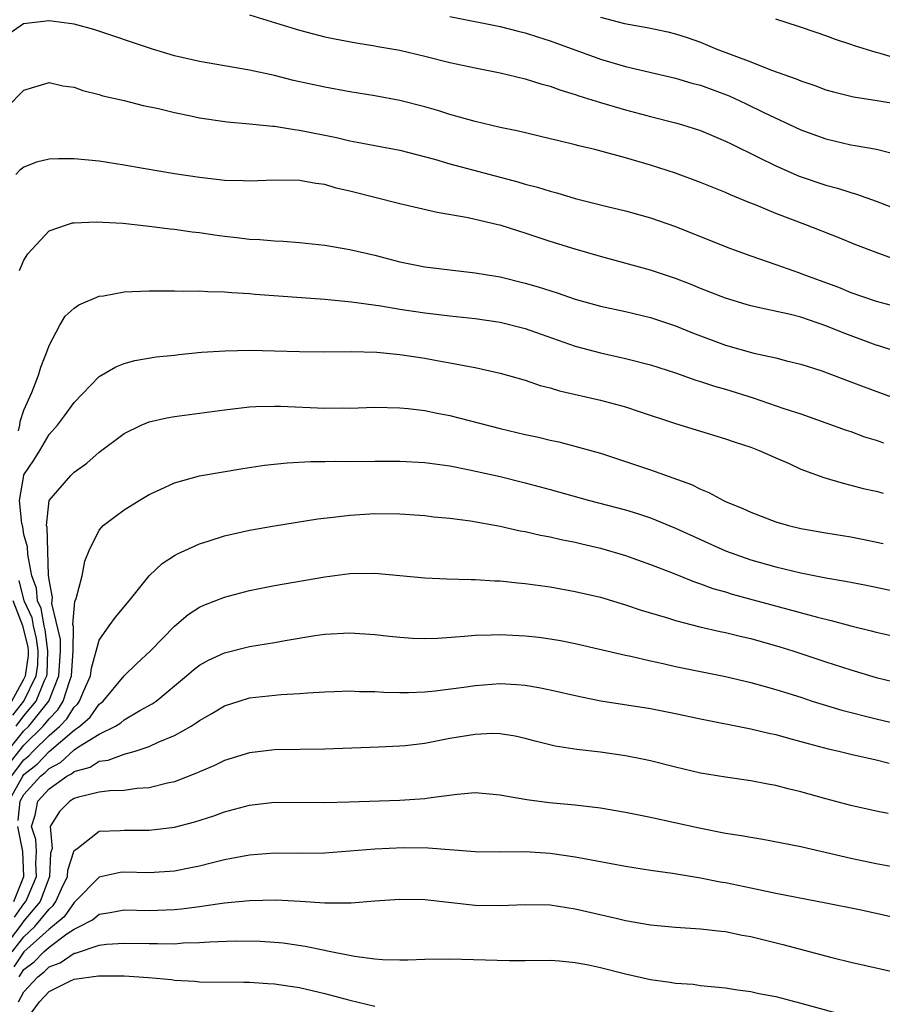
# Model space of a CAD drawing. Units: inches. Extents: x 2580000 to 2583000, y 1497000 to 1500000.
# Drawn here: x 2580221 to 2580290, y 1498271 to 1498349 of the extents above; entities that cross this region are included whole.
import ezdxf

# ---------------------------------------------------------------- set-up
doc = ezdxf.new("R2010")
doc.units = ezdxf.units.IN
doc.header["$MEASUREMENT"] = 0
doc.layers.add('LD25801497_2ft', color=91, linetype='Continuous')

msp = doc.modelspace()

# ---------------------------------------------------------------- linework, layer by layer
at = {"layer": 'LD25801497_2ft'}
for points, elevation in [([(2580290.315, 1498330.315), (2580289, 1498330.778), (2580287.397, 1498331.397), (2580285.977, 1498331.977), (2580283.387, 1498333), (2580281, 1498333.902), (2580279.444, 1498334.556), (2580278.802, 1498334.802), (2580277.386, 1498335.386), (2580277, 1498335.568), (2580275, 1498336.369), (2580273, 1498337.11), (2580271, 1498337.761), (2580269, 1498338.345), (2580267.144, 1498338.855), (2580266.562, 1498339), (2580265.293, 1498339.293), (2580265, 1498339.379), (2580263.681, 1498339.681), (2580263, 1498339.866), (2580260.464, 1498340.464), (2580259, 1498340.755), (2580257, 1498341.225), (2580255, 1498341.807), (2580254.098, 1498342.098), (2580253, 1498342.413), (2580251, 1498342.921), (2580249, 1498343.281), (2580247, 1498343.6), (2580245, 1498343.972), (2580242.519, 1498344.519), (2580241, 1498344.898), (2580239, 1498345.326), (2580235, 1498346.018), (2580233, 1498346.483), (2580231.268, 1498347), (2580226.579, 1498348.579), (2580225, 1498349.002), (2580223, 1498349.278), (2580220.965, 1498349.035), (2580219, 1498347.67)], 9622), ([(2580239, 1498349.737), (2580241.41, 1498349), (2580243, 1498348.533), (2580245, 1498348.004), (2580245.821, 1498347.821), (2580247.502, 1498347.502), (2580249, 1498347.283), (2580249.232, 1498347.232), (2580251, 1498346.932), (2580253, 1498346.459), (2580255, 1498345.952), (2580257, 1498345.507), (2580259, 1498345.116), (2580261, 1498344.65), (2580262.242, 1498344.242), (2580263, 1498344.056), (2580263.763, 1498343.764), (2580265, 1498343.403), (2580265.292, 1498343.292), (2580267, 1498342.752), (2580269, 1498342.159), (2580271, 1498341.638), (2580273, 1498341.142), (2580273.488, 1498341), (2580275, 1498340.517), (2580276.056, 1498340.057), (2580277, 1498339.679), (2580277.445, 1498339.445), (2580279.598, 1498338.402), (2580281, 1498337.689), (2580282.875, 1498336.875), (2580285, 1498336.153), (2580285.915, 1498335.915), (2580287, 1498335.563), (2580287.449, 1498335.449), (2580289, 1498334.889), (2580291, 1498334.111)], 9620), ([(2580255, 1498349.606), (2580259, 1498348.819), (2580260.448, 1498348.448), (2580261, 1498348.322), (2580261.984, 1498347.983), (2580263, 1498347.674), (2580267, 1498346.21), (2580269, 1498345.619), (2580273, 1498344.694), (2580274.307, 1498344.307), (2580275, 1498344.122), (2580277.271, 1498343.271), (2580278.64, 1498342.64), (2580280.044, 1498341.956), (2580283, 1498340.572), (2580285, 1498339.844), (2580287, 1498339.376), (2580287.333, 1498339.333), (2580289.031, 1498339.031), (2580291, 1498338.535)], 9618), ([(2580267, 1498349.547), (2580268.934, 1498349.066), (2580270.743, 1498348.743), (2580272.39, 1498348.39), (2580273, 1498348.229), (2580273.932, 1498347.933), (2580275, 1498347.553), (2580276.306, 1498347), (2580279, 1498345.986), (2580280.657, 1498345.343), (2580282.64, 1498344.641), (2580283, 1498344.477), (2580284.11, 1498344.11), (2580285, 1498343.767), (2580285.598, 1498343.598), (2580287.195, 1498343.195), (2580289.087, 1498342.913), (2580291, 1498342.585)], 9616), ([(2580291, 1498346.16), (2580289.335, 1498346.665), (2580289, 1498346.751), (2580287.284, 1498347.285), (2580287, 1498347.392), (2580285.778, 1498347.778), (2580285, 1498348.079), (2580284.303, 1498348.304), (2580282.821, 1498348.821), (2580281, 1498349.388)], 9614), ([(2580219.639, 1498342.361), (2580221, 1498343.734), (2580223, 1498344.356), (2580224.088, 1498344.088), (2580225, 1498343.97), (2580225.704, 1498343.704), (2580227, 1498343.39), (2580227.291, 1498343.291), (2580229, 1498342.901), (2580230.517, 1498342.517), (2580231.727, 1498342.272), (2580233, 1498341.946), (2580234.309, 1498341.691), (2580235, 1498341.529), (2580237.207, 1498341.207), (2580239, 1498341.049), (2580240.856, 1498340.855), (2580241, 1498340.854), (2580242.59, 1498340.589), (2580243, 1498340.555), (2580245.953, 1498339.953), (2580247, 1498339.698), (2580247.599, 1498339.6), (2580249, 1498339.313), (2580251, 1498338.938), (2580253.766, 1498338.233), (2580255, 1498337.87), (2580260.421, 1498336.42), (2580261, 1498336.249), (2580261.993, 1498335.993), (2580263, 1498335.667), (2580263.536, 1498335.536), (2580265, 1498335.089), (2580267.555, 1498334.444), (2580269, 1498334.106), (2580271, 1498333.562), (2580273, 1498332.866), (2580277.184, 1498331.184), (2580277.681, 1498331), (2580279, 1498330.522), (2580281, 1498329.834), (2580282.815, 1498329.186), (2580283.286, 1498329), (2580286.011, 1498328.011), (2580287, 1498327.605), (2580289, 1498326.91), (2580291, 1498326.36)], 9624), ([(2580291.364, 1498322.636), (2580289.308, 1498323.308), (2580289, 1498323.397), (2580286.369, 1498324.37), (2580285, 1498324.945), (2580283, 1498325.613), (2580282.176, 1498325.825), (2580279.593, 1498326.407), (2580279, 1498326.522), (2580278.625, 1498326.625), (2580277, 1498327.13), (2580275, 1498327.917), (2580274.236, 1498328.236), (2580273, 1498328.703), (2580271, 1498329.374), (2580267, 1498330.46), (2580265, 1498331.043), (2580263, 1498331.667), (2580261, 1498332.336), (2580260.485, 1498332.485), (2580259, 1498332.959), (2580258.827, 1498333), (2580256.45, 1498333.55), (2580253.981, 1498333.981), (2580251, 1498334.67), (2580249, 1498335.166), (2580247, 1498335.684), (2580245.927, 1498335.926), (2580245, 1498336.199), (2580244.286, 1498336.286), (2580243, 1498336.541), (2580241, 1498336.566), (2580239, 1498336.474), (2580238.501, 1498336.501), (2580237, 1498336.533), (2580236.59, 1498336.59), (2580235, 1498336.76), (2580233, 1498337.051), (2580230.518, 1498337.482), (2580229, 1498337.762), (2580227, 1498338.067), (2580225, 1498338.257), (2580223.743, 1498338.257), (2580223, 1498338.221), (2580222.006, 1498337.994), (2580221, 1498337.601), (2580220.657, 1498337.344), (2580220.362, 1498337)], 9626), ([(2580220.643, 1498329.356), (2580221, 1498330.162), (2580221.317, 1498330.683), (2580223, 1498332.501), (2580224.39, 1498333), (2580224.86, 1498333.14), (2580225, 1498333.161), (2580226.758, 1498333.242), (2580228.88, 1498333.12), (2580231, 1498332.897), (2580232.672, 1498332.672), (2580233, 1498332.657), (2580234.433, 1498332.433), (2580235, 1498332.381), (2580236.198, 1498332.198), (2580237, 1498332.095), (2580237.993, 1498331.993), (2580239, 1498331.86), (2580239.825, 1498331.825), (2580241, 1498331.705), (2580241.681, 1498331.681), (2580243, 1498331.571), (2580245, 1498331.37), (2580247, 1498331.024), (2580249, 1498330.559), (2580251, 1498330.051), (2580253, 1498329.648), (2580255, 1498329.391), (2580257, 1498329.173), (2580257.99, 1498329), (2580259, 1498328.845), (2580261, 1498328.35), (2580262.041, 1498328.041), (2580263.554, 1498327.554), (2580265, 1498327.059), (2580267, 1498326.506), (2580269, 1498326.076), (2580271, 1498325.606), (2580273, 1498324.93), (2580274.365, 1498324.365), (2580277, 1498323.389), (2580279.237, 1498322.763), (2580281, 1498322.377), (2580281.853, 1498322.148), (2580283, 1498321.872), (2580284.664, 1498321.336), (2580287, 1498320.478), (2580288.062, 1498320.062), (2580291, 1498318.965)], 9628), ([(2580220.562, 1498316.562), (2580220.675, 1498317), (2580220.707, 1498317.293), (2580221, 1498318.2), (2580221.623, 1498319.623), (2580222.154, 1498321), (2580222.352, 1498321.648), (2580222.884, 1498323), (2580223, 1498323.367), (2580223.868, 1498325), (2580224.284, 1498325.716), (2580225, 1498326.354), (2580225.378, 1498326.622), (2580227, 1498327.295), (2580227.336, 1498327.336), (2580229, 1498327.646), (2580229.66, 1498327.66), (2580231, 1498327.726), (2580233, 1498327.729), (2580233.709, 1498327.709), (2580235, 1498327.725), (2580235.67, 1498327.67), (2580237, 1498327.648), (2580237.582, 1498327.582), (2580239, 1498327.505), (2580239.457, 1498327.457), (2580245, 1498327.06), (2580246.87, 1498326.871), (2580247.145, 1498326.855), (2580249.473, 1498326.528), (2580251, 1498326.266), (2580253, 1498325.962), (2580255, 1498325.726), (2580257, 1498325.527), (2580259, 1498325.237), (2580261, 1498324.714), (2580262.263, 1498324.263), (2580265, 1498323.321), (2580267, 1498322.771), (2580269, 1498322.325), (2580271, 1498321.818), (2580273, 1498321.176), (2580274.611, 1498320.611), (2580275, 1498320.499), (2580276.117, 1498320.117), (2580277, 1498319.868), (2580279.195, 1498319.195), (2580281.651, 1498318.349), (2580283, 1498317.904), (2580285, 1498317.204), (2580286.616, 1498316.616), (2580287, 1498316.49), (2580288.082, 1498316.082), (2580289, 1498315.8), (2580289.586, 1498315.586)], 9630), ([(2580220.37, 1498293), (2580221, 1498293.808), (2580221.978, 1498295), (2580222.648, 1498296.648), (2580222.824, 1498297), (2580222.845, 1498297.155), (2580222.916, 1498299), (2580222.677, 1498300.677), (2580222.597, 1498301), (2580222.372, 1498302.372), (2580222.076, 1498303), (2580221.991, 1498303.991), (2580221.622, 1498305), (2580221.308, 1498306.692), (2580221.291, 1498307.291), (2580221, 1498308.289), (2580220.9, 1498308.9), (2580220.831, 1498309.169), (2580220.641, 1498311), (2580220.979, 1498313), (2580221, 1498313.058), (2580221.782, 1498314.218), (2580222.266, 1498315), (2580223, 1498316.265), (2580223.665, 1498317), (2580224.238, 1498317.762), (2580225, 1498318.827), (2580227, 1498320.903), (2580228.337, 1498321.663), (2580229, 1498321.925), (2580229.839, 1498322.161), (2580231.546, 1498322.454), (2580233, 1498322.605), (2580233.347, 1498322.653), (2580235.177, 1498322.823), (2580237.05, 1498322.95), (2580239.013, 1498322.987), (2580241, 1498322.941), (2580243, 1498322.873), (2580245, 1498322.86), (2580247.101, 1498322.899), (2580249.158, 1498322.842), (2580251, 1498322.653), (2580253, 1498322.344), (2580253.811, 1498322.19), (2580255, 1498321.99), (2580256.269, 1498321.731), (2580257, 1498321.613), (2580259, 1498321.16), (2580261, 1498320.589), (2580262.185, 1498320.185), (2580263, 1498319.991), (2580263.749, 1498319.749), (2580267.008, 1498319.008), (2580269, 1498318.458), (2580270.104, 1498318.105), (2580273, 1498317.137), (2580277, 1498315.91), (2580277.674, 1498315.674), (2580279, 1498315.258), (2580279.685, 1498315), (2580281, 1498314.398), (2580282.061, 1498313.94), (2580283, 1498313.497), (2580284.828, 1498312.828), (2580286.37, 1498312.37), (2580287, 1498312.229), (2580287.967, 1498311.967), (2580289, 1498311.742), (2580289.579, 1498311.579)], 9632), ([(2580219.383, 1498290.617), (2580221, 1498292.614), (2580221.39, 1498293), (2580222.982, 1498295), (2580223.792, 1498297), (2580223.905, 1498299), (2580223.915, 1498299.915), (2580223.226, 1498302.775), (2580223.271, 1498303.271), (2580223, 1498304.675), (2580222.957, 1498305.043), (2580222.849, 1498308.849), (2580222.805, 1498309), (2580223.013, 1498310.987), (2580224.732, 1498313), (2580225, 1498313.253), (2580226.016, 1498313.984), (2580227, 1498314.844), (2580229, 1498316.338), (2580230.36, 1498317), (2580231, 1498317.269), (2580232.4, 1498317.6), (2580233, 1498317.71), (2580237, 1498318.243), (2580239, 1498318.459), (2580239.51, 1498318.49), (2580241, 1498318.52), (2580241.485, 1498318.515), (2580245, 1498318.374), (2580246.387, 1498318.387), (2580247, 1498318.378), (2580249, 1498318.434), (2580251, 1498318.404), (2580251.654, 1498318.347), (2580253, 1498318.181), (2580253.972, 1498317.972), (2580255, 1498317.78), (2580259, 1498316.753), (2580261, 1498316.273), (2580262.053, 1498316.052), (2580263, 1498315.812), (2580263.673, 1498315.672), (2580265.259, 1498315.259), (2580267, 1498314.763), (2580269, 1498314.119), (2580271, 1498313.441), (2580274.263, 1498312.263), (2580275, 1498311.895), (2580275.648, 1498311.648), (2580276.826, 1498311), (2580277, 1498310.919), (2580278.359, 1498310.359), (2580279, 1498310.056), (2580281, 1498309.296), (2580282.029, 1498309), (2580283, 1498308.768), (2580285, 1498308.422), (2580287, 1498308.098), (2580287.918, 1498307.918), (2580289.576, 1498307.576)], 9634), ([(2580219.903, 1498290.096), (2580221, 1498291.476), (2580222.54, 1498293), (2580223, 1498293.579), (2580223.707, 1498294.293), (2580224.134, 1498295), (2580224.65, 1498296.65), (2580224.792, 1498297), (2580224.921, 1498299), (2580224.941, 1498300.942), (2580224.904, 1498301.096), (2580225, 1498302.32), (2580225.068, 1498302.932), (2580225.176, 1498303.176), (2580225.637, 1498305), (2580225.85, 1498306.15), (2580226.2, 1498307), (2580227, 1498308.627), (2580227.319, 1498309), (2580228.275, 1498309.725), (2580229, 1498310.249), (2580230.187, 1498311), (2580231, 1498311.481), (2580231.88, 1498311.88), (2580233, 1498312.416), (2580235, 1498312.964), (2580238.454, 1498313.546), (2580240.191, 1498313.809), (2580241.994, 1498314.006), (2580243.898, 1498314.102), (2580245, 1498314.097), (2580245.873, 1498314.127), (2580247, 1498314.115), (2580249, 1498314.148), (2580251, 1498314.144), (2580253, 1498314.023), (2580255, 1498313.751), (2580256.544, 1498313.456), (2580259, 1498312.904), (2580261, 1498312.409), (2580263, 1498311.879), (2580266.126, 1498311), (2580269, 1498310.242), (2580269.956, 1498309.956), (2580271, 1498309.604), (2580273, 1498308.795), (2580277, 1498306.98), (2580279, 1498306.277), (2580281, 1498305.699), (2580283, 1498305.22), (2580285, 1498304.835), (2580286.571, 1498304.57), (2580288.239, 1498304.238), (2580293, 1498303.231)], 9636), ([(2580219.991, 1498289), (2580221, 1498290.312), (2580221.383, 1498290.617), (2580221.74, 1498291), (2580223, 1498292.245), (2580223.86, 1498293), (2580224.427, 1498293.573), (2580225, 1498294.521), (2580225.258, 1498294.742), (2580225.434, 1498295), (2580225.749, 1498295.749), (2580226.309, 1498297), (2580226.375, 1498297.625), (2580227, 1498299.848), (2580227.803, 1498301), (2580228.306, 1498301.694), (2580229.395, 1498303), (2580231, 1498304.984), (2580232.026, 1498305.974), (2580233, 1498306.603), (2580233.251, 1498306.749), (2580235, 1498307.546), (2580235.776, 1498307.776), (2580237, 1498308.171), (2580239, 1498308.631), (2580241, 1498308.986), (2580244.454, 1498309.546), (2580245.676, 1498309.676), (2580247, 1498309.841), (2580249, 1498309.955), (2580251, 1498309.935), (2580253, 1498309.797), (2580253.707, 1498309.707), (2580255, 1498309.583), (2580256.631, 1498309.369), (2580259, 1498308.956), (2580260.592, 1498308.591), (2580261, 1498308.525), (2580262.226, 1498308.226), (2580263, 1498308.087), (2580263.877, 1498307.878), (2580265, 1498307.666), (2580265.533, 1498307.533), (2580267, 1498307.207), (2580269, 1498306.612), (2580269.6, 1498306.4), (2580271, 1498305.895), (2580272.807, 1498305.192), (2580274.506, 1498304.506), (2580275, 1498304.354), (2580275.985, 1498303.984), (2580277, 1498303.699), (2580277.529, 1498303.529), (2580284.322, 1498301.679), (2580285.426, 1498301.426), (2580287, 1498301.005), (2580288.614, 1498300.613), (2580289, 1498300.504), (2580290.219, 1498300.219)], 9638), ([(2580219.803, 1498287), (2580220.902, 1498289), (2580221, 1498289.128), (2580222.041, 1498289.959), (2580223, 1498290.985), (2580225, 1498292.678), (2580225.458, 1498293), (2580226.289, 1498293.711), (2580227, 1498294.751), (2580227.155, 1498294.845), (2580227.324, 1498295), (2580229, 1498296.998), (2580229.998, 1498298.002), (2580231.093, 1498299), (2580233, 1498300.98), (2580234.091, 1498301.909), (2580235, 1498302.477), (2580235.353, 1498302.647), (2580237, 1498303.297), (2580239, 1498303.825), (2580241, 1498304.216), (2580245, 1498304.903), (2580247, 1498305.164), (2580249, 1498305.199), (2580253, 1498304.816), (2580254.741, 1498304.741), (2580256.684, 1498304.685), (2580257, 1498304.694), (2580258.58, 1498304.58), (2580259, 1498304.577), (2580260.419, 1498304.419), (2580261, 1498304.381), (2580262.205, 1498304.205), (2580263, 1498304.112), (2580265, 1498303.751), (2580267, 1498303.274), (2580269, 1498302.679), (2580270.253, 1498302.253), (2580272.362, 1498301.638), (2580273, 1498301.428), (2580274.93, 1498300.93), (2580276.549, 1498300.549), (2580277, 1498300.464), (2580278.169, 1498300.169), (2580279, 1498299.988), (2580281.327, 1498299.327), (2580282.362, 1498299), (2580285, 1498298.117), (2580287, 1498297.477), (2580289, 1498296.889), (2580291, 1498296.394)], 9640), ([(2580220.116, 1498293.884), (2580220.977, 1498295), (2580221.978, 1498297), (2580222.1, 1498297.9), (2580222.142, 1498299), (2580221.999, 1498300), (2580221.751, 1498301), (2580221.646, 1498301.646), (2580221.009, 1498303), (2580220.626, 1498304.626)], 9630), ([(2580220.033, 1498295), (2580221, 1498296.733), (2580221.133, 1498297), (2580221.355, 1498298.645), (2580221.369, 1498299), (2580221.323, 1498299.322), (2580220.912, 1498301), (2580220.146, 1498303)], 9628), ([(2580220.533, 1498285.467), (2580220.699, 1498287), (2580221, 1498287.548), (2580222.322, 1498289), (2580222.699, 1498289.301), (2580223, 1498289.623), (2580223.906, 1498290.094), (2580225, 1498291.106), (2580225.355, 1498291.355), (2580227, 1498292.346), (2580228.304, 1498293), (2580228.737, 1498293.263), (2580229, 1498293.504), (2580230.239, 1498294.239), (2580231.228, 1498294.772), (2580231.536, 1498295), (2580233.972, 1498297), (2580234.518, 1498297.482), (2580235, 1498297.851), (2580235.737, 1498298.263), (2580237, 1498298.851), (2580239, 1498299.35), (2580241, 1498299.679), (2580241.838, 1498299.838), (2580244.225, 1498300.225), (2580245, 1498300.337), (2580247, 1498300.451), (2580249, 1498300.312), (2580250.164, 1498300.164), (2580251, 1498300.082), (2580252.009, 1498300.009), (2580253, 1498299.987), (2580254.017, 1498300.017), (2580256.162, 1498300.162), (2580257, 1498300.244), (2580258.275, 1498300.275), (2580259, 1498300.31), (2580261, 1498300.213), (2580262.087, 1498300.087), (2580263, 1498299.962), (2580263.818, 1498299.818), (2580265, 1498299.583), (2580269, 1498298.664), (2580269.422, 1498298.579), (2580271, 1498298.201), (2580272.013, 1498297.987), (2580273, 1498297.755), (2580277, 1498296.946), (2580279, 1498296.487), (2580280.148, 1498296.149), (2580281, 1498295.929), (2580281.696, 1498295.695), (2580283, 1498295.3), (2580283.913, 1498295), (2580286.267, 1498294.267), (2580289, 1498293.574), (2580292.699, 1498292.699)], 9642), ([(2580220.249, 1498277.751), (2580221, 1498278.812), (2580221.156, 1498279), (2580221.25, 1498279.25), (2580222.005, 1498281), (2580221.955, 1498282.045), (2580221.989, 1498283), (2580221.957, 1498283.957), (2580221.608, 1498285), (2580221.886, 1498285.886), (2580222.111, 1498287), (2580223, 1498287.989), (2580224.42, 1498289), (2580224.802, 1498289.198), (2580225, 1498289.384), (2580226.276, 1498289.724), (2580227, 1498290.19), (2580227.728, 1498290.271), (2580229, 1498290.751), (2580229.879, 1498291), (2580231, 1498291.362), (2580231.708, 1498291.709), (2580233, 1498292.242), (2580234.337, 1498293), (2580234.75, 1498293.25), (2580235, 1498293.448), (2580235.993, 1498294.007), (2580237, 1498294.622), (2580238.173, 1498295), (2580239, 1498295.249), (2580241.519, 1498295.519), (2580243, 1498295.591), (2580243.655, 1498295.655), (2580245, 1498295.734), (2580245.762, 1498295.762), (2580247, 1498295.805), (2580247.766, 1498295.766), (2580249, 1498295.748), (2580249.706, 1498295.706), (2580251, 1498295.681), (2580251.688, 1498295.688), (2580253, 1498295.744), (2580253.822, 1498295.821), (2580256.109, 1498296.11), (2580257, 1498296.244), (2580259, 1498296.385), (2580260.323, 1498296.323), (2580261, 1498296.268), (2580262.089, 1498296.089), (2580263, 1498295.898), (2580265.35, 1498295.35), (2580267.026, 1498295.026), (2580271, 1498294.408), (2580273, 1498294.005), (2580275, 1498293.567), (2580279, 1498292.778), (2580280.435, 1498292.436), (2580281, 1498292.326), (2580282.028, 1498292.027), (2580283, 1498291.782), (2580283.598, 1498291.598), (2580285.187, 1498291.187), (2580286.035, 1498291), (2580287, 1498290.758), (2580289, 1498290.314), (2580290.039, 1498290.039)], 9644), ([(2580289.966, 1498286.034), (2580289, 1498286.214), (2580287, 1498286.675), (2580285, 1498287.199), (2580283, 1498287.755), (2580281.988, 1498287.988), (2580281, 1498288.257), (2580280.36, 1498288.36), (2580279, 1498288.63), (2580277, 1498288.914), (2580275, 1498289.255), (2580273, 1498289.729), (2580271, 1498290.231), (2580270.371, 1498290.371), (2580269, 1498290.64), (2580267, 1498290.915), (2580265.127, 1498291.127), (2580263.406, 1498291.406), (2580261.797, 1498291.797), (2580261, 1498292.008), (2580260.19, 1498292.19), (2580259, 1498292.381), (2580258.397, 1498292.397), (2580257, 1498292.342), (2580255, 1498291.997), (2580253, 1498291.62), (2580251.433, 1498291.433), (2580251, 1498291.395), (2580249.314, 1498291.314), (2580245, 1498291.171), (2580241, 1498291.099), (2580239, 1498290.86), (2580237, 1498290.242), (2580236.163, 1498289.837), (2580235, 1498289.354), (2580234.764, 1498289.236), (2580233, 1498288.559), (2580232.45, 1498288.449), (2580231, 1498288.065), (2580230.018, 1498288.018), (2580229, 1498287.868), (2580227.843, 1498287.843), (2580227, 1498287.731), (2580225.342, 1498287.342), (2580225, 1498287.222), (2580224.657, 1498287), (2580223.825, 1498286.174), (2580223.097, 1498285), (2580223.244, 1498283.244), (2580223.128, 1498282.872), (2580223.042, 1498281), (2580222.282, 1498279), (2580221, 1498277.461), (2580220.668, 1498277), (2580219, 1498274.859)], 9646), ([(2580220.057, 1498275), (2580221, 1498276.198), (2580221.869, 1498277), (2580223, 1498278.406), (2580223.322, 1498278.678), (2580223.544, 1498279), (2580224.002, 1498280.003), (2580224.481, 1498281), (2580224.504, 1498281.496), (2580225, 1498283.073), (2580225.22, 1498283.22), (2580227, 1498284.63), (2580228.671, 1498284.671), (2580229, 1498284.706), (2580231, 1498284.688), (2580233, 1498284.926), (2580234.644, 1498285.356), (2580236.157, 1498285.843), (2580237, 1498286.156), (2580239, 1498286.692), (2580241, 1498286.92), (2580245, 1498286.915), (2580246.958, 1498286.959), (2580251, 1498287.095), (2580253, 1498287.235), (2580253.289, 1498287.289), (2580255.577, 1498287.577), (2580257, 1498287.691), (2580259, 1498287.524), (2580259.422, 1498287.423), (2580261.137, 1498287.136), (2580262.917, 1498286.917), (2580265, 1498286.725), (2580267, 1498286.484), (2580269, 1498286.14), (2580269.935, 1498285.935), (2580271, 1498285.724), (2580274.873, 1498284.873), (2580277, 1498284.463), (2580278.273, 1498284.273), (2580279, 1498284.125), (2580279.976, 1498283.976), (2580283, 1498283.393), (2580287, 1498282.458), (2580289, 1498282.044), (2580290.172, 1498281.828)], 9648), ([(2580220.177, 1498279), (2580220.983, 1498281), (2580220.906, 1498283), (2580220.506, 1498285)], 9642), ([(2580291, 1498277.585), (2580289, 1498278.048), (2580287.671, 1498278.329), (2580285, 1498278.868), (2580281, 1498279.64), (2580279.892, 1498279.892), (2580279, 1498280.066), (2580277, 1498280.494), (2580276.561, 1498280.561), (2580275, 1498280.872), (2580272.769, 1498281.231), (2580271, 1498281.482), (2580269, 1498281.799), (2580265.577, 1498282.423), (2580265, 1498282.541), (2580263, 1498282.831), (2580261, 1498282.965), (2580259, 1498282.953), (2580257, 1498282.971), (2580253.261, 1498283.261), (2580251.278, 1498283.278), (2580249, 1498283.189), (2580245, 1498282.869), (2580243.166, 1498282.834), (2580241, 1498282.849), (2580239, 1498282.71), (2580237.574, 1498282.426), (2580237, 1498282.336), (2580235.947, 1498282.053), (2580235, 1498281.834), (2580234.316, 1498281.684), (2580233, 1498281.424), (2580231, 1498281.297), (2580229, 1498281.349), (2580228.685, 1498281.315), (2580227, 1498280.954), (2580225.094, 1498279), (2580225, 1498278.934), (2580224.209, 1498277.791), (2580223.274, 1498277), (2580223, 1498276.798), (2580221, 1498274.978), (2580220.199, 1498273.801)], 9650), ([(2580220.605, 1498273), (2580221, 1498273.571), (2580221.813, 1498274.187), (2580222.593, 1498275), (2580223, 1498275.37), (2580224.413, 1498276.413), (2580225, 1498276.795), (2580225.442, 1498277), (2580226.461, 1498277.539), (2580227, 1498277.994), (2580227.88, 1498278.12), (2580229, 1498278.33), (2580231, 1498278.3), (2580231.686, 1498278.314), (2580233, 1498278.37), (2580233.581, 1498278.419), (2580235, 1498278.617), (2580235.352, 1498278.648), (2580237, 1498278.904), (2580239, 1498279.098), (2580241.139, 1498279.139), (2580243.03, 1498279.03), (2580245, 1498278.892), (2580246.905, 1498278.905), (2580247.106, 1498278.894), (2580249, 1498279.053), (2580251, 1498279.2), (2580253, 1498279.168), (2580257, 1498278.723), (2580259, 1498278.682), (2580261, 1498278.777), (2580263, 1498278.739), (2580265, 1498278.43), (2580268.363, 1498277.637), (2580269, 1498277.5), (2580271, 1498277.146), (2580273, 1498276.952), (2580275, 1498276.835), (2580276.642, 1498276.642), (2580277, 1498276.614), (2580278.328, 1498276.328), (2580279, 1498276.2), (2580281.563, 1498275.563), (2580285.465, 1498274.535), (2580287, 1498274.166), (2580290.659, 1498273.341)], 9652), ([(2580220.574, 1498271), (2580221, 1498271.81), (2580222.104, 1498273), (2580222.614, 1498273.386), (2580223, 1498273.789), (2580223.891, 1498274.109), (2580225, 1498274.883), (2580225.105, 1498274.895), (2580227, 1498275.512), (2580227.59, 1498275.59), (2580229, 1498275.689), (2580231, 1498275.653), (2580231.665, 1498275.666), (2580233, 1498275.639), (2580233.697, 1498275.697), (2580235, 1498275.73), (2580235.799, 1498275.799), (2580237.871, 1498275.871), (2580239.842, 1498275.841), (2580241, 1498275.764), (2580241.697, 1498275.697), (2580243.448, 1498275.448), (2580245, 1498275.111), (2580245.102, 1498275.102), (2580247.368, 1498274.632), (2580249, 1498274.429), (2580249.624, 1498274.376), (2580251, 1498274.354), (2580251.638, 1498274.362), (2580253, 1498274.41), (2580255, 1498274.434), (2580259.713, 1498274.287), (2580261, 1498274.308), (2580263, 1498274.314), (2580263.732, 1498274.268), (2580265, 1498274.137), (2580266.044, 1498273.956), (2580267, 1498273.747), (2580269, 1498273.24), (2580271, 1498272.786), (2580272.57, 1498272.57), (2580273, 1498272.488), (2580274.398, 1498272.398), (2580275, 1498272.314), (2580277, 1498272.123), (2580277.953, 1498271.953), (2580279, 1498271.829), (2580279.661, 1498271.661), (2580281, 1498271.415), (2580283, 1498270.903), (2580287, 1498269.802)], 9654), ([(2580221, 1498269.306), (2580222.237, 1498271), (2580223, 1498271.83), (2580224.648, 1498272.648), (2580225, 1498272.806), (2580226.937, 1498273.062), (2580227, 1498273.083), (2580229, 1498273.069), (2580230.942, 1498272.942), (2580232.776, 1498272.776), (2580233, 1498272.737), (2580234.645, 1498272.645), (2580235, 1498272.595), (2580238.558, 1498272.557), (2580239, 1498272.567), (2580240.463, 1498272.463), (2580241, 1498272.449), (2580242.247, 1498272.247), (2580243, 1498272.147), (2580245, 1498271.67), (2580247, 1498271.124), (2580249, 1498270.644)], 9656)]:
    msp.add_lwpolyline(points, dxfattribs=dict(at, elevation=elevation))

doc.saveas('drawing.dxf')
